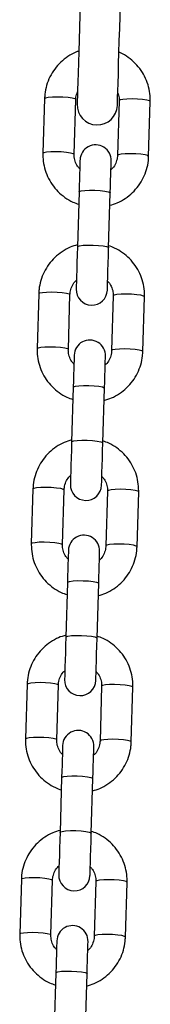
# Model space of a CAD drawing. Units: millimetres. Extents: x -1.7 to 7.2, y 1.2 to 14.7.
# Drawn here: x 4.6 to 4.6, y 10.9 to 11.1 of the extents above; entities that cross this region are included whole.
import ezdxf

# ---------------------------------------------------------------- set-up
doc = ezdxf.new("R2010")
doc.units = ezdxf.units.MM
doc.header["$MEASUREMENT"] = 0
doc.layers.get('0').update_dxf_attribs({"lineweight": 13})

# ---------------------------------------------------------------- blocks, each defined once
blk = doc.blocks.new('OPSHA_K040')
at = {"color": 7, "linetype": 'Continuous', "lineweight": 25}
for p, q in [((12.88811320009154, 7.298185394595521), (12.88779005350989, 7.287297294925111)), ((12.89398731233996, 7.287113354991334), (12.89431047382277, 7.298001454661744)), ((12.9029066854946, 7.297746346782105), (12.90258353891295, 7.286858247111695)), ((12.90878081264418, 7.286674307177918), (12.90910395922583, 7.297562406848328)), ((12.89496469440382, 7.279594586680787), (12.89464154782218, 7.268706487010377)), ((12.90083882155341, 7.2685225470766), (12.90116196813506, 7.27941064674701)), ((12.88696160855216, 7.259383962939637), (12.88663844706934, 7.248495863269227)), ((12.89283572080058, 7.24831192333545), (12.89315886738223, 7.25920002300586)), ((12.90175509395522, 7.258944915126222), (12.90143193247241, 7.248056815455811)), ((12.90762920620364, 7.247872875522035), (12.90795235278529, 7.258760975192445)), ((12.89381310286444, 7.240793155024903), (12.89348994138163, 7.229905055354493)), ((12.89968721511286, 7.229721115420716), (12.90001036169451, 7.240609215091126)), ((12.88581000211161, 7.220582531283753), (12.88548685552996, 7.209694431613343)), ((12.89168411436003, 7.209510491679566), (12.89200727584284, 7.220398591349976)), ((12.90060348751467, 7.220143483470338), (12.90028034093302, 7.209255383799928)), ((12.90647759976309, 7.209071443866151), (12.9068007612459, 7.219959543536561)), ((12.8926614964239, 7.201991723369019), (12.89233834984225, 7.191103623698609)), ((12.89853562357348, 7.190919683764832), (12.89885877015513, 7.201807783435243)), ((12.88465841057223, 7.181781099627869), (12.88433524908942, 7.170892999957459)), ((12.89053252282065, 7.170709060023682), (12.8908556694023, 7.181597278903382)), ((12.89945189597529, 7.181342051814454), (12.89912873449248, 7.170453952144044)), ((12.90532600822371, 7.170270012210267), (12.90564915480536, 7.181158111880677)), ((12.89150990488451, 7.163190291713136), (12.8911867434017, 7.152302192042725)), ((12.89738401713294, 7.152118252108949), (12.89770716371459, 7.163006351779359)), ((12.88350680413168, 7.142979667971986), (12.88318365755003, 7.132091568301576)), ((12.88938091638011, 7.131907628367799), (12.88970407786292, 7.142795847247498)), ((12.89830028953475, 7.14254062015857), (12.8979771429531, 7.13165252048816)), ((12.90417440178317, 7.131468580554383), (12.90449756326598, 7.142356680224793)), ((12.89035829844397, 7.124388860057252), (12.89003515186232, 7.113500760386842)), ((12.89623241069239, 7.113316820453065), (12.8965555721752, 7.124205039332764))]:
    blk.add_line(p, q, dxfattribs=at)
at = {"color": 7, "linetype": 'Continuous', "lineweight": 25, "flags": 128}
for points in [[(12.89556109847945, 7.330027149508851), (12.89555562975329, 7.329842971156495), (12.89553935768527, 7.329294370005982), (12.89551262500208, 7.328393863032716), (12.89547604265135, 7.32716135818805), (12.89543043019694, 7.325624392817872), (12.8953768009178, 7.323817418406861), (12.895316361808, 7.321780727694886), (12.89525043907088, 7.319559858630555), (12.89518053772372, 7.317204402278321), (12.89510819258612, 7.314766929934876), (12.89503502788466, 7.312301920245545), (12.89496268274706, 7.3098644479021), (12.8948927813999, 7.307508872340577), (12.89482685866278, 7.305288003276246), (12.89476641955298, 7.303251312564271), (12.89471279027384, 7.30144433815326), (12.89466717781943, 7.299907491992371), (12.8946305954687, 7.298674987147706), (12.89460386278552, 7.29777436096515), (12.89458759071749, 7.297225879023927), (12.89458212199133, 7.297041700671571)], [(12.90257859172743, 7.296804354976075), (12.90258406045359, 7.296988533328431), (12.90260034742278, 7.297537015269654), (12.9026270652048, 7.29843764145221), (12.90266364755553, 7.299670146296876), (12.90270926000994, 7.301206992457764), (12.90276288928908, 7.303013966868775), (12.90282334330004, 7.30505065758075), (12.902889251136, 7.307271645854371), (12.90295916738432, 7.309627102206605), (12.90303151252192, 7.31206457455005), (12.90310466232222, 7.314529584239381), (12.90317700745982, 7.316967056582826), (12.90324692370814, 7.319322512935059), (12.9033128315441, 7.32154350120868), (12.90337328555506, 7.323580072711366), (12.9034269148342, 7.325387047122376), (12.90347252728861, 7.326924012492555), (12.90350910963934, 7.32815651733722), (12.90353584232253, 7.329057143519776), (12.90355211439055, 7.329605625460999), (12.90355758311671, 7.329789803813355)], [(12.89515367093009, 7.285961912463563), (12.8951501691572, 7.285843895266908), (12.89513976814669, 7.285493539164918), (12.89512281062525, 7.284921930621522), (12.89509983303469, 7.2841475470766), (12.89507155063075, 7.2831949456438), (12.89503890218657, 7.282094643901246), (12.89500288607996, 7.280881570170777), (12.89496469440382, 7.279594586680787)], [(12.90116196813506, 7.27941064674701), (12.9012001598112, 7.280697630237), (12.90123616101664, 7.281910703967469), (12.90126882436198, 7.283011005710023), (12.90129709186476, 7.283963607142823), (12.90132008435648, 7.284738109897035), (12.90133704187792, 7.285309599231141), (12.90134744288844, 7.285659955333131), (12.90135094466132, 7.285777972529786)], [(12.89464154782218, 7.268706487010377), (12.8945947283737, 7.267128871272462), (12.89454863908213, 7.265576289485352), (12.89450539591235, 7.264119313548463), (12.89446696581763, 7.262824343036073), (12.89443509223383, 7.26175038654651), (12.8944112205736, 7.26094631988849), (12.89439645352286, 7.260448740313905), (12.89439146163386, 7.260280297587769)], [(12.90058873536509, 7.260096357653993), (12.90059372725409, 7.260264800380128), (12.90060849430483, 7.260762379954713), (12.90063236596507, 7.261566446612733), (12.90066423954886, 7.262640403102296), (12.90070266964358, 7.263935373614686), (12.90074591281336, 7.265392349551576), (12.90079198720377, 7.266944931338685), (12.90083882155341, 7.2685225470766)], [(12.8940020793907, 7.247160480807679), (12.89399857761782, 7.247042463611024), (12.89398817660731, 7.246692107509034), (12.89397120418471, 7.246120618174928), (12.89394822659415, 7.245346115420716), (12.89391995909136, 7.244393513987916), (12.89388729574603, 7.243293212245362), (12.89385129454058, 7.242080138514893), (12.89381310286444, 7.240793155024903)], [(12.90001036169451, 7.240609215091126), (12.90004856827181, 7.241896198581117), (12.90008456947726, 7.243109272311585), (12.90011723282259, 7.244209574054139), (12.90014550032538, 7.245162175486939), (12.90016847791594, 7.245936678241151), (12.90018545033854, 7.246508167575257), (12.90019583644789, 7.246858523677247), (12.90019935312193, 7.246976540873902)], [(12.89348994138163, 7.229905055354493), (12.89344312193316, 7.228327439616578), (12.89339704754275, 7.226774857829469), (12.89335380437296, 7.225317881892579), (12.89331537427825, 7.224022911380189), (12.89328348579329, 7.222948954890626), (12.89325962903422, 7.222144888232606), (12.89324486198348, 7.221647308658021), (12.89323985519331, 7.221478865931886)], [(12.89943712892455, 7.221294925998109), (12.89944213571471, 7.221463368724244), (12.89945690276545, 7.221960948298829), (12.89948075952452, 7.222765014956849), (12.89951263310832, 7.223838971446412), (12.8995510781042, 7.225133941958802), (12.89959430637282, 7.226590917895692), (12.89964039566439, 7.228143499682801), (12.89968721511286, 7.229721115420716)], [(12.89285047295016, 7.208359049151795), (12.89284697117728, 7.20824103195514), (12.89283657016676, 7.20789067585315), (12.89281961264533, 7.207319186519044), (12.8927966201536, 7.206544683764832), (12.89276835265082, 7.205592082332032), (12.89273568930548, 7.204491780589478), (12.89269968810004, 7.20327870685901), (12.8926614964239, 7.201991723369019)], [(12.89885877015513, 7.201807783435243), (12.89889696183127, 7.203094766925233), (12.89893296303671, 7.204307840655702), (12.89896562638205, 7.205408142398255), (12.89899389388484, 7.206360743831056), (12.89901688637656, 7.207135246585267), (12.899033843898, 7.207706735919373), (12.89904424490851, 7.208057092021363), (12.89904774668139, 7.208175109218018)], [(12.89233834984225, 7.191103623698609), (12.89229153039378, 7.189526007960694), (12.8922454411022, 7.187973426173585), (12.89220219793242, 7.186516450236695), (12.8921637678377, 7.185221479724305), (12.89213189425391, 7.184147523234742), (12.89210802259367, 7.183343456576722), (12.89209325554293, 7.182845877002137), (12.89208826365393, 7.182677434276002)], [(12.89828553738516, 7.182493494342225), (12.89829052927416, 7.18266193706836), (12.89830529632491, 7.183159516642945), (12.89832916798514, 7.183963583300965), (12.89836104156893, 7.185037539790528), (12.89839947166365, 7.186332510302918), (12.89844271483344, 7.187789486239808), (12.89848878922385, 7.189342068026917), (12.89853562357348, 7.190919683764832)], [(12.89169888141078, 7.169557617495911), (12.89169537963789, 7.169439600299256), (12.89168497862738, 7.169089244197266), (12.89166800620478, 7.16851775486316), (12.89164502861422, 7.167743252108949), (12.89161676111144, 7.166790650676148), (12.8915840977661, 7.165690348933595), (12.89154809656065, 7.164477275203126), (12.89150990488451, 7.163190291713136)], [(12.89770716371459, 7.163006351779359), (12.89774537029189, 7.164293335269349), (12.89778137149733, 7.165506408999818), (12.89781401994151, 7.166606829951661), (12.89784230234545, 7.167559312175172), (12.89786527993601, 7.168333814929383), (12.89788225235861, 7.16890530426349), (12.89789263846797, 7.169255660365479), (12.89789615514201, 7.169373677562135)], [(12.8911867434017, 7.152302192042725), (12.89113992395323, 7.15072457630481), (12.89109384956282, 7.149171994517701), (12.89105060639304, 7.147715018580811), (12.89101216139716, 7.146420048068421), (12.89098028781336, 7.145346091578858), (12.89095643105429, 7.144542024920838), (12.89094166400355, 7.144044445346253), (12.89093665721339, 7.143876002620118)], [(12.89713393094462, 7.143692062686341), (12.89713893773478, 7.143860505412476), (12.89715370478552, 7.144358084987061), (12.89717756154459, 7.145162151645081), (12.89720943512839, 7.146236108134644), (12.89724788012427, 7.147531078647035), (12.89729110839289, 7.148988054583924), (12.89733719768446, 7.150540636371034), (12.89738401713294, 7.152118252108949)], [(12.89054727497023, 7.130756185840028), (12.89054377319735, 7.130638168643372), (12.89053337218684, 7.130287812541383), (12.8905164146654, 7.129716323207276), (12.89049342217368, 7.128941820453065), (12.89046515467089, 7.127989338229554), (12.89043249132556, 7.126888917277711), (12.89039649012011, 7.125675843547242), (12.89035829844397, 7.124388860057252)], [(12.8965555721752, 7.124205039332764), (12.89659376385134, 7.125491903613465), (12.89662976505679, 7.126704977343934), (12.89666242840212, 7.127805398295777), (12.89669069590491, 7.128757999728577), (12.89671368839663, 7.129532383273499), (12.89673064591807, 7.130103872607606), (12.89674104692858, 7.130454228709596), (12.89674454870146, 7.130572245906251)]]:
    blk.add_lwpolyline(points, dxfattribs=at)
at = {"color": 8, "linetype": 'Continuous', "lineweight": 25, "flags": 128}
for points in [[(12.88811320009154, 7.298185394595521), (12.88830445649546, 7.298327372859376), (12.8888463670246, 7.298441098521607), (12.88967360498827, 7.298512862513917), (12.89068636240881, 7.298534081767457), (12.89176250936907, 7.298502133677857), (12.89277224185389, 7.298420952151673), (12.89359375777167, 7.298300193141358), (12.89412797930163, 7.298154519389527), (12.89431047382277, 7.298001454661744)], [(12.90910395922583, 7.297562406848328), (12.90892146470469, 7.297715471576112), (12.90838724317473, 7.297861145327943), (12.90756572725695, 7.297981904338258), (12.90655599477213, 7.298063085864442), (12.90547984781188, 7.298095033954041), (12.90446709039134, 7.298073814700501), (12.90363985242766, 7.298002050708192), (12.90309794189852, 7.29788832504596), (12.9029066854946, 7.297746346782105), (12.9029066854946, 7.297746346782105)], [(12.88779005350989, 7.2872974141344), (12.88798129501265, 7.287439153979676), (12.88852322044295, 7.287552998851197), (12.88935044350546, 7.287624762843507), (12.89036321582716, 7.287645982097047), (12.89143936278742, 7.287614034007447), (12.89244908037108, 7.287532733271973), (12.89327059628886, 7.287412093470948), (12.89380483271998, 7.287266419719117), (12.89398731233996, 7.287113354991334)], [(12.90878081264418, 7.286674426387208), (12.90859831812304, 7.286827371905702), (12.90806409659308, 7.286973045657533), (12.90724256577414, 7.287093685458558), (12.90623284819048, 7.287174986194032), (12.90515670123023, 7.287206934283631), (12.90414394380969, 7.287185715030091), (12.90331670584601, 7.287113831828492), (12.90277478041571, 7.287000106166261), (12.90258353891295, 7.286858247111695)], [(12.89496469440382, 7.279594586680787), (12.89501400234622, 7.27966813881244), (12.89538623335284, 7.279797957728761), (12.89608137252253, 7.279892133067506), (12.89701557102126, 7.279939339946168), (12.89807613136691, 7.279933856318848), (12.89913515689295, 7.279876397441285), (12.90006489994448, 7.279773877452271), (12.90075322928351, 7.279638574908631), (12.90111711563986, 7.279486940692323), (12.90116196813506, 7.27941064674701)], [(12.89464154782218, 7.268706487010377), (12.8946908408634, 7.26877991993274), (12.89506308677119, 7.268909738849061), (12.89575822594088, 7.269003914187806), (12.89669240953845, 7.269051121066468), (12.89775298478526, 7.269045756648438), (12.8988120103113, 7.268988297770875), (12.89974175336283, 7.268885777781861), (12.90043008270186, 7.268750475238221), (12.90079396905821, 7.268598841021912), (12.90083882155341, 7.2685225470766)], [(12.88696160855216, 7.259383962939637), (12.88715285005492, 7.259525941203492), (12.88769477548522, 7.259639666865723), (12.88852199854773, 7.259711430858033), (12.88953477086943, 7.259732650111573), (12.89061091782969, 7.259700702021973), (12.89162063541335, 7.259619520495789), (12.89244215133112, 7.259498761485474), (12.89297637286109, 7.259353087733643), (12.89315886738223, 7.25920002300586)], [(12.90795235278529, 7.258760975192445), (12.90776987316531, 7.258914039920228), (12.90723563673419, 7.259059713672059), (12.90641412081641, 7.259180472682374), (12.90540440323275, 7.259261654208558), (12.90432825627249, 7.259293602298158), (12.90331548395079, 7.259272383044618), (12.90248826088828, 7.259200619052308), (12.90194633545798, 7.259086893390077), (12.90175509395522, 7.258944915126222), (12.90175509395522, 7.258944915126222)], [(12.88663846197051, 7.248496101687806), (12.88682970347327, 7.248637841533082), (12.8873716140024, 7.248751567195313), (12.88819885196608, 7.248823331187623), (12.88921160938662, 7.248844550441163), (12.89028775634688, 7.248812602351563), (12.8912974888317, 7.248731420825379), (12.89211900474947, 7.248610661815064), (12.89265322627944, 7.248464988063233), (12.89283572080058, 7.24831192333545)], [(12.90762920620364, 7.247873113940614), (12.9074467116825, 7.248025940249818), (12.90691249015254, 7.248171614001649), (12.90609097423476, 7.248292253802674), (12.90508124174994, 7.248373554538148), (12.90400510969084, 7.248405502627747), (12.90299233736914, 7.248384283374207), (12.90216509940547, 7.248312519381898), (12.90162318887633, 7.248198674510377), (12.90143193247241, 7.248056815455811)], [(12.89381310286444, 7.240793155024903), (12.89386239590567, 7.240866707156556), (12.89423464181345, 7.240996526072877), (12.89492978098315, 7.241090701411622), (12.89586396458071, 7.241137908290284), (12.89692453982752, 7.241132424662965), (12.89798355045241, 7.241074965785401), (12.8989133084051, 7.240972445796388), (12.89960162284297, 7.240837143252747), (12.89996550919932, 7.240685509036439), (12.90001036169451, 7.240609215091126)], [(12.89348994138163, 7.229905055354493), (12.89353924932402, 7.229978488276856), (12.89391148033064, 7.230108307193177), (12.89460661950034, 7.230202482531922), (12.89554081799906, 7.230249808619874), (12.89660137834471, 7.230244324992555), (12.89766040387076, 7.230186866114991), (12.89859014692229, 7.230084346125977), (12.89927847626132, 7.229949043582337), (12.89964236261767, 7.229797409366029), (12.89968721511286, 7.229721115420716)], [(12.88581000211161, 7.220582531283753), (12.88600124361437, 7.220724509547608), (12.88654316904467, 7.22083823520984), (12.88737040700835, 7.220910118411439), (12.88838316442889, 7.220931218455689), (12.88945931138915, 7.220899389575379), (12.89046904387396, 7.220818088839906), (12.89129055979174, 7.220697329829591), (12.8918247813217, 7.22055165607776), (12.89200727584284, 7.220398591349976)], [(12.9068007612459, 7.219959543536561), (12.90661826672476, 7.220112608264344), (12.9060840451948, 7.220258282016175), (12.90526252927702, 7.22037904102649), (12.90425279679221, 7.220460222552674), (12.90317664983195, 7.220492170642274), (12.90216389241141, 7.220470951388734), (12.90133665444773, 7.220399187396424), (12.9007947439186, 7.220285461734193), (12.90060348751467, 7.220143483470338), (12.90060348751467, 7.220143483470338)], [(12.88548685552996, 7.209694670031922), (12.88567809703272, 7.209836409877198), (12.88622002246302, 7.20995013553943), (12.88704724552554, 7.210021899531739), (12.88806001784724, 7.210043118785279), (12.8891361648075, 7.21001117069568), (12.89014588239115, 7.209929989169495), (12.89096739830893, 7.209809230159181), (12.89150163474005, 7.209663556407349), (12.89168411436003, 7.209510491679566)], [(12.90647761466425, 7.20907168228473), (12.90629512014311, 7.209224508593934), (12.90576088371199, 7.209370182345765), (12.90493936779421, 7.20949082214679), (12.90392965021056, 7.209572122882264), (12.9028535032503, 7.209604070971864), (12.9018407309286, 7.209582851718324), (12.90101350786608, 7.209511087726014), (12.90047158243578, 7.209397362063783), (12.90028034093302, 7.209255383799928)], [(12.8926614964239, 7.201991723369019), (12.89271078946513, 7.202065275500672), (12.89308303537291, 7.202195094416993), (12.8937781745426, 7.202289269755738), (12.89471235814017, 7.2023364766344), (12.89577293338698, 7.202330993007081), (12.89683195891303, 7.202273534129517), (12.89776170196455, 7.202171014140504), (12.89845003130358, 7.202035830806153), (12.89881391765994, 7.201884077380555), (12.89885877015513, 7.201807783435243)], [(12.89233834984225, 7.191103623698609), (12.89238764288348, 7.191177056620973), (12.89275988879126, 7.191306875537293), (12.89345502796095, 7.191401050876038), (12.89438921155852, 7.19144837696399), (12.89544978680533, 7.191442893336671), (12.89650879743022, 7.191385434459107), (12.89743855538291, 7.191282914470094), (12.89812688472193, 7.191147611926453), (12.89849077107829, 7.190995977710145), (12.89853562357348, 7.190919683764832)], [(12.88465841057223, 7.181781099627869), (12.88484965207499, 7.181923077891724), (12.88539157750529, 7.182036803553956), (12.8862188005678, 7.182108686755555), (12.8872315728895, 7.182129906009095), (12.88830771984976, 7.182097957919495), (12.88931743743342, 7.182016657184022), (12.8901389533512, 7.181895898173707), (12.89067317488116, 7.181750224421876), (12.8908556694023, 7.181597278903382)], [(12.90564915480536, 7.181158111880677), (12.90546666028422, 7.18131117660846), (12.90493243875426, 7.181456850360291), (12.90411092283648, 7.181577609370606), (12.90310120525282, 7.18165879089679), (12.90202505829257, 7.18169073898639), (12.90101228597086, 7.18166951973285), (12.90018506290835, 7.18159775574054), (12.89964313747805, 7.181484030078309), (12.89945189597529, 7.181342051814454), (12.89945189597529, 7.181342051814454)], [(12.88433526399058, 7.170893238376038), (12.88452650549334, 7.171034978221314), (12.88506841602248, 7.171148703883546), (12.88589565398615, 7.171220467875855), (12.88690841140669, 7.171241687129395), (12.88798455836695, 7.171209739039796), (12.88899429085177, 7.171128557513612), (12.88981580676955, 7.171007798503297), (12.89035002829951, 7.170862124751466), (12.89053252282065, 7.170709060023682)], [(12.90532600822371, 7.170270250628846), (12.90514351370257, 7.17042307693805), (12.90460929217261, 7.170568750689881), (12.90378777625483, 7.170689509700196), (12.90277804377001, 7.17077069122638), (12.90170189680975, 7.17080263931598), (12.90068913938921, 7.17078142006244), (12.89986190142554, 7.17070965607013), (12.8993199908964, 7.170595930407899), (12.89912873449248, 7.170453952144044)], [(12.89150990488451, 7.163190291713136), (12.89155919792574, 7.163263843844788), (12.89193144383353, 7.163393662761109), (12.89262656810206, 7.163487838099854), (12.89356076660079, 7.163535044978516), (12.89462132694644, 7.163529561351197), (12.89568035247248, 7.163472102473634), (12.89661011042517, 7.16336958248462), (12.89729842486304, 7.163234399150269), (12.89766231121939, 7.163082645724671), (12.89770716371459, 7.163006351779359)], [(12.8911867434017, 7.152302192042725), (12.89123605134409, 7.152375624965089), (12.89160828235072, 7.15250544388141), (12.89230342152041, 7.152599738429444), (12.89323762001914, 7.152646945308106), (12.89429818036479, 7.152641461680787), (12.89535720589083, 7.152584002803223), (12.89628694894236, 7.15248148281421), (12.89697527828139, 7.15234618027057), (12.89733916463774, 7.152194546054261), (12.89738401713294, 7.152118252108949)], [(12.88350680413168, 7.142979667971986), (12.88369804563445, 7.143121646235841), (12.88423997106474, 7.143235371898072), (12.88506720902842, 7.143307255099671), (12.88607996644896, 7.143328474353211), (12.88715611340922, 7.143296526263612), (12.88816584589404, 7.143215225528138), (12.88898736181181, 7.143094466517823), (12.88952158334178, 7.142948792765992), (12.88970407786292, 7.142795847247498)], [(12.90449756326598, 7.142356680224793), (12.90431506874484, 7.142509744952577), (12.90378084721488, 7.142655418704408), (12.9029593312971, 7.142776177714723), (12.90194959881228, 7.142857478450196), (12.90087345185202, 7.142889307330506), (12.89986069443148, 7.142868207286256), (12.89903345646781, 7.142796324084657), (12.89849153103751, 7.142682598422425), (12.89830028953475, 7.14254062015857), (12.89830028953475, 7.14254062015857)], [(12.88318365755003, 7.132091806720155), (12.8833748990528, 7.132233546565431), (12.88391682448309, 7.132347272227662), (12.88474404754561, 7.132419036219972), (12.88575681986731, 7.132440255473512), (12.88683296682757, 7.132408307383912), (12.88784268441123, 7.132327125857728), (12.888664200329, 7.132206366847413), (12.88919842185896, 7.132060693095582), (12.88938091638011, 7.131907628367799)], [(12.90417441668433, 7.131468818972962), (12.90399192216319, 7.131621645282166), (12.90345768573206, 7.131767319033997), (12.90263616981429, 7.131888078044312), (12.90162645223063, 7.131969259570496), (12.90055030527037, 7.132001207660096), (12.89953753294867, 7.131979988406556), (12.89871030988616, 7.131908224414246), (12.89816838445586, 7.131794498752015), (12.8979771429531, 7.13165252048816)], [(12.89035829844397, 7.124388860057252), (12.8904075914852, 7.124462412188905), (12.89077983739298, 7.124592231105225), (12.89147497656268, 7.124686406443971), (12.89240916016024, 7.124733613322633), (12.89346973540705, 7.124728248904603), (12.8945287609331, 7.124670790027039), (12.89545850398463, 7.124568150828736), (12.89614683332366, 7.124432967494386), (12.89651071968001, 7.124281214068787), (12.8965555721752, 7.124205039332764)]]:
    blk.add_lwpolyline(points, dxfattribs=at)
at = {"color": 7, "linetype": 'Continuous', "lineweight": 25}
for centre, radius, start, end in [((12.89858035705674, 7.296923001176083), 0.004000000000000311, 178.3000000040678, 358.3000000040678), ((12.89825231028681, 7.285869954401278), 0.003100000000000738, 358.3000000040678, 178.3000000040678), ((12.8974900969979, 7.260188314136485), 0.003100000000000738, 178.3000000040678, 358.3000000040678), ((12.89710071094487, 7.247068531680043), 0.003099999999999836, 358.3000000040678, 178.3000000040678), ((12.89633849765596, 7.221386891415477), 0.003100000000000738, 178.3000000040678, 358.3000000040678), ((12.89594911160293, 7.208267108959035), 0.003100000000000745, 358.3000000040678, 178.3000000040678), ((12.89518689831402, 7.182585468694242), 0.003100000000000738, 178.3000000040678, 358.3000000040678), ((12.89479751226099, 7.169465686238027), 0.003100000000000738, 358.3000000040678, 178.3000000040678), ((12.89403529897209, 7.143784045973234), 0.003100000000000738, 178.3000000040678, 358.3000000040678), ((12.89364591291906, 7.130664263517019), 0.003100000000000738, 358.3000000040678, 178.3000000040678)]:
    blk.add_arc(centre, radius, start, end, dxfattribs=at)
for points, knots in [([(12.89489526989382, 7.30759291488971), (12.89470963934764, 7.30753334912788), (12.8939450373764, 7.307288001044299), (12.89272173216705, 7.30655851343181), (12.8912894033574, 7.305431954779806), (12.89008581240614, 7.304056441673993), (12.88913660668368, 7.302500214881775), (12.88847761186935, 7.300803706265469), (12.88817571303025, 7.299340951119348), (12.88812815627352, 7.29846186078089), (12.88811320009154, 7.298185394595521)], [0, 0, 0, 0, 0.04734961511224388, 0.1950304499986598, 0.3426661898231091, 0.4902297344218952, 0.6377167510094273, 0.7851098092822317, 0.9324189236378845, 0.9999999999999999, 0.9999999999999999, 0.9999999999999999, 0.9999999999999999]), ([(12.90910395922583, 7.297562406848328), (12.90910288041687, 7.297939389210114), (12.90910007635102, 7.298919249856226), (12.90882378183414, 7.300487997426899), (12.9082191046482, 7.302201428173021), (12.90731994240377, 7.303783281896813), (12.90616349911397, 7.305194652355567), (12.90476869560916, 7.306359585770679), (12.90365530205509, 7.307089400711902), (12.90298890680606, 7.307333374826385), (12.90289214196127, 7.307368801425355)], [0, 0, 0, 0, 0.09193441222386875, 0.238957897531101, 0.3860827367057992, 0.5332116218851789, 0.6803954666930307, 0.8276432477715373, 0.9749726991674915, 1, 1, 1, 1]), ([(12.89431047382277, 7.298001454661744), (12.89431907365542, 7.29815285023119), (12.8943489780786, 7.298679302054325), (12.89452836589862, 7.299179815973275), (12.89465616586131, 7.299536393474)], [0, 0, 0, 0, 0.2875772534914045, 1, 1, 1, 1]), ([(12.9026512944929, 7.299253867457764), (12.90267526397565, 7.299204735670628), (12.9028591768456, 7.298827757656682), (12.90290768853447, 7.298298740805876), (12.90290685909986, 7.297841954690512), (12.9029066854946, 7.297746346782105)], [0, 0, 0, 0, 0.1059416816953948, 0.8128685551430533, 1, 1, 1, 1]), ([(12.88779005350989, 7.287297294925111), (12.88779113425699, 7.286920314827512), (12.88779394335597, 7.28594046085982), (12.88807018250463, 7.284371647756416), (12.88867500035303, 7.282658469776607), (12.88957374132588, 7.281075710575351), (12.89073166670914, 7.279667665856778), (12.89212103452064, 7.27849035135182), (12.89352137866717, 7.277625864963511), (12.89449401911497, 7.277291002678112), (12.89489225985926, 7.277153895686524)], [0, 0, 0, 0, 0.08535147820548603, 0.2218472145023257, 0.3584376089490923, 0.4950308327310088, 0.6316763391691226, 0.7683804935596017, 0.9051650331620685, 0.9999999999999999, 0.9999999999999999, 0.9999999999999999, 0.9999999999999999]), ([(12.89510145726126, 7.284202621768372), (12.8949451643266, 7.284369556097545), (12.89452536403951, 7.284817938996412), (12.89413814094769, 7.285729795690941), (12.89398251314105, 7.28655926179249), (12.89398648169936, 7.2870174530442), (12.89398731233996, 7.287113354991334)], [0, 0, 0, 0, 0.2115501660611967, 0.5682203124871698, 0.9096261384091753, 1, 1, 1, 1]), ([(12.90258353891295, 7.286858247111695), (12.90257417629255, 7.286707076490984), (12.90254122381066, 7.28617501955523), (12.90227010617309, 7.285292895557859), (12.9018202977395, 7.284469506710366), (12.90141239209152, 7.284117103085691), (12.90129874589365, 7.284018920253175)], [0, 0, 0, 0, 0.1425244609921536, 0.5016260935341535, 0.8611485285141732, 1, 1, 1, 1]), ([(12.90108911635798, 7.276956246684449), (12.90158311140021, 7.277106503027881), (12.90265955398809, 7.277433919932264), (12.90417550830443, 7.278293152130118), (12.90560374993674, 7.279429890374331), (12.90680837212767, 7.28080267640712), (12.90775739655419, 7.282359565873321), (12.9084163673424, 7.284055929927945), (12.90871830221204, 7.285518752337794), (12.90876585707611, 7.28639784164875), (12.90878081264418, 7.286674307177918)], [0, 0, 0, 0, 0.1162016050068526, 0.2532097406251514, 0.3901750566088343, 0.5270726554314752, 0.6638923758658503, 0.8006408532598054, 0.9373033760140607, 1, 1, 1, 1]), ([(12.8946532899372, 7.269102023433106), (12.89415929499683, 7.26895176703124), (12.89308285262814, 7.268624349999754), (12.89156689643823, 7.267765118888065), (12.89013866214736, 7.266628376386734), (12.8889339902189, 7.265255580741723), (12.88798507655611, 7.263698629533565), (12.88732600354251, 7.262002316556845), (12.88702412317707, 7.260539515245682), (12.88697656513796, 7.259660428115922), (12.88696160855216, 7.259383962939637)], [0, 0, 0, 0, 0.1162017100103881, 0.2532099694336777, 0.3901754091836581, 0.527073131711405, 0.6639006001135763, 0.8006408915306421, 0.9373033125060327, 0.9999999999999999, 0.9999999999999999, 0.9999999999999999, 0.9999999999999999]), ([(12.90795235278529, 7.258760975192445), (12.90795127203819, 7.259137955290043), (12.90794846294011, 7.260117809257736), (12.90767222379145, 7.261686622360912), (12.90706740594123, 7.263399800342086), (12.90616866497567, 7.264982559538112), (12.90501073955329, 7.266390604290791), (12.90362137183365, 7.267567918723444), (12.90222102760436, 7.268432405167005), (12.90124838717747, 7.268767267441717), (12.90085014643591, 7.268904374431031)], [0, 0, 0, 0, 0.08535147812135514, 0.2218472142836511, 0.3584376085957806, 0.4950308322430573, 0.6316763385464798, 0.768380497141341, 0.9051650332555473, 0.9999999999999999, 0.9999999999999999, 0.9999999999999999, 0.9999999999999999]), ([(12.89315886738223, 7.25920002300586), (12.89316822996807, 7.259351193662724), (12.89320118232718, 7.259883250725352), (12.89347230198291, 7.260765372639753), (12.89392210526967, 7.261588771745437), (12.89433002362148, 7.261941167534815), (12.89444367530268, 7.262039349864381)], [0, 0, 0, 0, 0.1425239915910573, 0.5016244414399336, 0.8611456923409261, 1, 1, 1, 1]), ([(12.90064094903391, 7.261855648349183), (12.90079724197676, 7.261688713999774), (12.90121704239027, 7.261240330932196), (12.901604265282, 7.260328474573498), (12.90175989315776, 7.259499008320745), (12.90175592459673, 7.259040817072673), (12.90175509395522, 7.258944915126222)], [0, 0, 0, 0, 0.2115501136133787, 0.568220316934874, 0.9096261393401041, 0.9999999999999999, 0.9999999999999999, 0.9999999999999999, 0.9999999999999999]), ([(12.88663844706934, 7.248495863269227), (12.88663953357718, 7.248118883118195), (12.88664235764827, 7.247139029285336), (12.88691859454775, 7.245570219855381), (12.88752338679478, 7.243857030621939), (12.8884221534372, 7.242274285534904), (12.88958006455505, 7.240866241324511), (12.89096938869716, 7.239688886385238), (12.89236983079354, 7.238824600214457), (12.89334241854704, 7.23848962334614), (12.89374065341872, 7.23835246403064)], [0, 0, 0, 0, 0.0853516741868906, 0.22184766181507, 0.3584379411269021, 0.4950319735352003, 0.6316770328998107, 0.7683814457481768, 0.9051616832531383, 1, 1, 1, 1]), ([(12.89394986572188, 7.245401190112489), (12.89379357277994, 7.245568124469173), (12.89337377236461, 7.24601650755676), (12.89298654951199, 7.246928363625784), (12.89283092158712, 7.247757830546561), (12.89283489015725, 7.24821602140014), (12.89283572080058, 7.24831192333545)], [0, 0, 0, 0, 0.211550113340003, 0.568220316200591, 0.9096260717579808, 1, 1, 1, 1]), ([(12.8999375248186, 7.238154815028565), (12.90043152004, 7.238305070854267), (12.90150795883528, 7.238632485358039), (12.90302390656052, 7.239491723637684), (12.90445213739076, 7.240628466413909), (12.90565682563465, 7.242001252405771), (12.90660573748846, 7.243558209686853), (12.90726481139882, 7.245254521661991), (12.90756669155962, 7.24671732323759), (12.9076142496142, 7.24759641035098), (12.90762920620364, 7.247872875522035)], [0, 0, 0, 0, 0.1162017379939333, 0.2532090465764955, 0.3901745193103156, 0.527073017332815, 0.6639005127041695, 0.80064084352124, 0.9373032974074977, 0.9999999999999999, 0.9999999999999999, 0.9999999999999999, 0.9999999999999999]), ([(12.90143193247241, 7.248056815455811), (12.90142257562275, 7.247905644755292), (12.90138964340258, 7.247373586796584), (12.90111850863013, 7.24649146594129), (12.90066870982537, 7.245668066701228), (12.90026079120889, 7.245315670923674), (12.90014713945311, 7.245217488597291)], [0, 0, 0, 0, 0.1425237402839822, 0.5016242571960758, 0.8611456410080449, 1, 1, 1, 1]), ([(12.89350168349665, 7.230300591777223), (12.89300768817429, 7.23015033600791), (12.89193124914163, 7.229822921622144), (12.89041530330178, 7.228963682282938), (12.88898706528289, 7.22782694376815), (12.88778242615626, 7.226454167359861), (12.8868334056051, 7.224897271627697), (12.88617442692521, 7.223200910772448), (12.88587251449371, 7.221738084659819), (12.8858249581599, 7.220858996708785), (12.88581000211161, 7.220582531283753)], [0, 0, 0, 0, 0.1162016578506528, 0.2532088754535416, 0.3901742537235224, 0.5270726520158966, 0.6638924346703585, 0.8006409742520022, 0.9373033406488426, 1, 1, 1, 1]), ([(12.9068007612459, 7.219959543536561), (12.90679967474262, 7.220336523702372), (12.90679685068244, 7.221316377603216), (12.90652061365199, 7.222885186640497), (12.90591582200068, 7.22459837710835), (12.90501705309634, 7.226181117834585), (12.90385915049319, 7.227589178195103), (12.90246977889637, 7.228766486168752), (12.90106943634601, 7.229630973635267), (12.90009679570721, 7.229965835826079), (12.89969855489653, 7.230102942775147)], [0, 0, 0, 0, 0.08535155531546557, 0.2218473595747423, 0.3584374486538542, 0.4950312908242052, 0.6316761546881301, 0.7683803771448193, 0.9051649882069907, 1, 1, 1, 1]), ([(12.89200727584284, 7.220398591349976), (12.89201663269341, 7.220549762050496), (12.89204956491267, 7.221081820009204), (12.89232069968602, 7.221963940864498), (12.89277049849079, 7.22278734010456), (12.89317841710726, 7.223139735882114), (12.89329206886214, 7.223237918208497)], [0, 0, 0, 0, 0.1425237402839822, 0.5016242571960758, 0.8611456410080449, 1, 1, 1, 1]), ([(12.89948934259337, 7.223054216693299), (12.89964563554076, 7.22288728232229), (12.90006543602885, 7.222438899129429), (12.90045265878871, 7.221527043300057), (12.90060828673722, 7.220697575938857), (12.90060431816073, 7.220239385397235), (12.90060348751467, 7.220143483470338)], [0, 0, 0, 0, 0.2115500593840796, 0.5682202560273873, 0.9096260056335784, 1, 1, 1, 1]), ([(12.88548685552996, 7.209694431613343), (12.88548793628252, 7.209317451516654), (12.88549074539605, 7.208337597502805), (12.88576698441921, 7.206768784280484), (12.8863718027651, 7.20505560711581), (12.88727054188439, 7.203472844823182), (12.88842847421165, 7.202064811631317), (12.88981780076028, 7.200887467048005), (12.89121821117533, 7.200023133211516), (12.89219082442105, 7.199688264081715), (12.89258906187933, 7.199551151584046)], [0, 0, 0, 0, 0.08535186055589833, 0.2218482192707499, 0.3584392365671678, 0.4950330832116374, 0.631679212750712, 0.7683839991879238, 0.9051645984522353, 1, 1, 1, 1]), ([(12.89279825928134, 7.206599758456605), (12.89264196634304, 7.206766692798965), (12.89222216600137, 7.20721507578105), (12.89183494305598, 7.208126932090181), (12.89167931515567, 7.208956398570308), (12.89168328371852, 7.209414589735843), (12.89168411436003, 7.209510491679566)], [0, 0, 0, 0, 0.2115501672960416, 0.5682203763734772, 0.9096261378816517, 1, 1, 1, 1]), ([(12.89878591837805, 7.199353383372681), (12.89927991331297, 7.199503639771137), (12.900356355638, 7.199831056786024), (12.90187231192158, 7.200690287936368), (12.90330054623792, 7.201827030503864), (12.90450521796993, 7.203199825877846), (12.90545413187283, 7.204756777498233), (12.90611320470725, 7.206453090054993), (12.90641508514727, 7.207915891609673), (12.90646264318002, 7.208794978694641), (12.90647759976309, 7.209071443866151)], [0, 0, 0, 0, 0.1162017102646751, 0.2532099629618264, 0.3901754030115315, 0.5270731364639082, 0.6639005932026797, 0.80064089785978, 0.9373033123688321, 1, 1, 1, 1]), ([(12.90028034093302, 7.209255383799928), (12.9002709754086, 7.209104253898204), (12.9002380046195, 7.208572209828844), (12.89996693544344, 7.207690059685319), (12.89951710212335, 7.206866635656297), (12.89910918449368, 7.206514239400803), (12.89899553301257, 7.206416056941407)], [0, 0, 0, 0, 0.1424888826505454, 0.5016238617862203, 0.861145530841403, 1, 1, 1, 1]), ([(12.89235009195727, 7.191499160121339), (12.89185609694778, 7.191348903777225), (12.89077965448359, 7.19102148688853), (12.88926369963519, 7.190162254758661), (12.88783545956267, 7.189025515992853), (12.88663083180927, 7.187652732050083), (12.88568184726591, 7.186095866240066), (12.88502279016757, 7.184399534691238), (12.88472093080418, 7.182936689888265), (12.88467336800113, 7.182057564667502), (12.88465841057223, 7.181781099627869)], [0, 0, 0, 0, 0.1162015843623537, 0.2532096828692738, 0.3901749687769294, 0.5270725375384129, 0.6638922279287319, 0.800632378697152, 0.9373033829282078, 1, 1, 1, 1]), ([(12.90564915480536, 7.181158111880677), (12.90564807377268, 7.181535091792739), (12.90564526393064, 7.182514945229741), (12.90536903298471, 7.184083763479066), (12.90476417006448, 7.185796952877581), (12.9038655436425, 7.187379790838122), (12.90270749368938, 7.188787741383976), (12.90131818046848, 7.189965060657414), (12.89991782852394, 7.190829541011226), (12.89894518888195, 7.191164403883477), (12.89854694845599, 7.191301511119264)], [0, 0, 0, 0, 0.0853514102175969, 0.2218470268310263, 0.358437288701091, 0.4950381611366442, 0.6316766632152522, 0.7683806977395738, 0.9051651140519702, 1, 1, 1, 1]), ([(12.8908556694023, 7.181597278903382), (12.89086503391263, 7.181748409171632), (12.89089799885824, 7.182280417919173), (12.89116910097437, 7.183162513331581), (12.89161891067579, 7.183985899929212), (12.89202681624647, 7.184338303683717), (12.89214046242159, 7.184436486552613)], [0, 0, 0, 0, 0.1424943380015955, 0.5016085475490869, 0.8611436400442642, 0.9999999999999999, 0.9999999999999999, 0.9999999999999999, 0.9999999999999999]), ([(12.89833775105399, 7.184252785037415), (12.89849404398592, 7.184085850721431), (12.89891384421753, 7.183637467905783), (12.89930106745578, 7.182725610825855), (12.89945669516965, 7.181896145102883), (12.89945272661589, 7.181437953764998), (12.89945189597529, 7.181342051814454)], [0, 0, 0, 0, 0.2115501648262587, 0.5682202486008293, 0.9096261389367385, 0.9999999999999999, 0.9999999999999999, 0.9999999999999999, 0.9999999999999999]), ([(12.88433524908942, 7.170892999957459), (12.88433632965007, 7.170516019999923), (12.88433913826429, 7.169536165626596), (12.88461537631429, 7.16796738631956), (12.88522024871509, 7.166254237071826), (12.88611891429173, 7.164671438857795), (12.88727687046594, 7.163263377449084), (12.88866619428063, 7.162086035497168), (12.89006660474661, 7.161221701535169), (12.89103921798323, 7.160886832419919), (12.89143745543879, 7.160749719928162)], [0, 0, 0, 0, 0.08535195843497198, 0.2218486368793282, 0.3584309939217841, 0.4950332941021071, 0.6316788581758853, 0.7683837707586572, 0.9051645049216451, 1, 1, 1, 1]), ([(12.89164666774195, 7.167798326800721), (12.89149037876905, 7.167965304350673), (12.89107064671771, 7.168413741807854), (12.89068331623457, 7.169325514822731), (12.89052772512787, 7.170154967932831), (12.89053169244107, 7.170613158256174), (12.89053252282065, 7.170709060023682)], [0, 0, 0, 0, 0.2115784104614336, 0.5682182089922424, 0.9096256842367779, 1, 1, 1, 1]), ([(12.89763432683867, 7.160551951716798), (12.89812832205098, 7.16070220753727), (12.89920476078896, 7.161029622017168), (12.90072070861879, 7.161888860351382), (12.90214893936718, 7.16302560306076), (12.90335362771475, 7.164398389168582), (12.90430253950399, 7.16595534638509), (12.90496161338979, 7.167651658237446), (12.90526349358515, 7.169114459969933), (12.90531105163518, 7.169993547042623), (12.90532600822371, 7.170270012210267)], [0, 0, 0, 0, 0.1162017426646109, 0.2532090474967472, 0.3901745199932005, 0.5270730124659677, 0.6639005135816249, 0.8006408506321394, 0.9373032975161537, 1, 1, 1, 1]), ([(12.89912873449248, 7.170453952144044), (12.89911937470879, 7.170302822214808), (12.89908642409864, 7.169770777556096), (12.89881533970311, 7.168888627941669), (12.89836551092412, 7.16806520399723), (12.89795759302797, 7.167712807744238), (12.89784394147318, 7.167614625285523)], [0, 0, 0, 0, 0.142488698612045, 0.5016236784728937, 0.8611454797677806, 1, 1, 1, 1]), ([(12.89119848551672, 7.152697728465455), (12.89070448854272, 7.152547474673156), (12.88962804596576, 7.152220064612493), (12.88811215262103, 7.151360800885413), (12.88668378612874, 7.150224207562587), (12.88547926854972, 7.148851303665197), (12.8845302338359, 7.1472944412169), (12.88387118563151, 7.145598101209771), (12.88356932417173, 7.144135258415872), (12.8835217615142, 7.143256133055502), (12.88350680413168, 7.142979667971986)], [0, 0, 0, 0, 0.1162014829152326, 0.2532084814906688, 0.3901680563155092, 0.5270729623803243, 0.6638925213598935, 0.8006325527504693, 0.9373034376640477, 1, 1, 1, 1]), ([(12.90449756326598, 7.142356680224793), (12.90449647647893, 7.142733660198928), (12.90449365167933, 7.143713513541798), (12.90421742279068, 7.145282327995801), (12.90361258614485, 7.146995529476953), (12.9027139318614, 7.148578349312402), (12.90155590423365, 7.14998631470803), (12.90016658569857, 7.151163633075839), (12.89876622538122, 7.152028106480202), (12.89779358222495, 7.15236297179672), (12.89739534201544, 7.15250007946338)], [0, 0, 0, 0, 0.08535139904766018, 0.2218469399356088, 0.358436778935699, 0.4950381394078407, 0.6316758685150213, 0.7683798406837252, 0.9051651573095661, 1, 1, 1, 1]), ([(12.88970407786292, 7.142795847247498), (12.88971343660887, 7.142946977611473), (12.88974638132368, 7.143478987689832), (12.89001750048374, 7.144361079429245), (12.89046730061091, 7.145184476638406), (12.89087521914917, 7.145536872536695), (12.89098887088221, 7.145635054896729)], [0, 0, 0, 0, 0.1424935499409707, 0.5016067101975982, 0.8611407521721394, 0.9999999999999999, 0.9999999999999999, 0.9999999999999999, 0.9999999999999999]), ([(12.89718614461344, 7.145451353381532), (12.89734243755265, 7.145284419039172), (12.89776223789431, 7.144836036057086), (12.8981494608397, 7.143924179747955), (12.89830508874002, 7.143094713268056), (12.89830112017717, 7.142636522102521), (12.89830028953475, 7.14254062015857)], [0, 0, 0, 0, 0.2115501672960416, 0.5682203763734772, 0.9096261378816517, 1, 1, 1, 1]), ([(12.88318365755003, 7.132091568301576), (12.88318473915024, 7.131714588579371), (12.88318755046657, 7.130734735635997), (12.88346375875517, 7.129165948713762), (12.88406866680634, 7.127452814206436), (12.88496730181123, 7.125869997139034), (12.88612528158137, 7.124461951338844), (12.88751460138337, 7.123284602886088), (12.88891501342823, 7.122420270035036), (12.88988762650843, 7.122085400809283), (12.89028586389941, 7.121948288272279)], [0, 0, 0, 0, 0.08535192847776352, 0.221848373902818, 0.3584310692201511, 0.4950327711064506, 0.6316789874508711, 0.7683838520523473, 0.9051645382074273, 0.9999999999999999, 0.9999999999999999, 0.9999999999999999, 0.9999999999999999]), ([(12.89049506130141, 7.128996895144837), (12.89033877232123, 7.129163872708887), (12.88991904012528, 7.129612310337279), (12.88953170975037, 7.130524083451292), (12.88937611869278, 7.131353536106644), (12.88938008600144, 7.131811726595288), (12.88938091638011, 7.131907628367799)], [0, 0, 0, 0, 0.2115783031050868, 0.5682180901201206, 0.909625687154933, 1, 1, 1, 1]), ([(12.89648272039813, 7.121750520060914), (12.89697670826354, 7.121900832233223), (12.89805310240808, 7.122228360809686), (12.89956915127095, 7.123087391938725), (12.90099734218893, 7.124224179044631), (12.9022020217235, 7.125596959558152), (12.90315093334812, 7.127153914808105), (12.90381000692742, 7.128850226766417), (12.90411188714188, 7.130313028229693), (12.90415944519464, 7.131192115380827), (12.90417440178317, 7.131468580554383)], [0, 0, 0, 0, 0.1162047662343572, 0.2532089120799903, 0.3901745445136899, 0.5270724596298912, 0.6639001205216829, 0.8006406043057281, 0.9373032243039947, 0.9999999999999999, 0.9999999999999999, 0.9999999999999999, 0.9999999999999999]), ([(12.8979771429531, 7.13165252048816), (12.89796777776883, 7.131501390248559), (12.89793480821118, 7.130969345490939), (12.89766371979931, 7.130087215670528), (12.89721396421737, 7.129263742601097), (12.8968059883673, 7.128911453138471), (12.89669233503264, 7.128813312838929)], [0, 0, 0, 0, 0.1424924838334987, 0.5016360672770013, 0.8611664814213927, 1, 1, 1, 1])]:
    blk.add_open_spline(points, degree=3, knots=knots, dxfattribs=at)

msp = doc.modelspace()

# ---------------------------------------------------------------- block references
msp.add_blockref('OPSHA_K040', (-8.286957609465663, 3.79857234202931))

doc.saveas('drawing.dxf')
